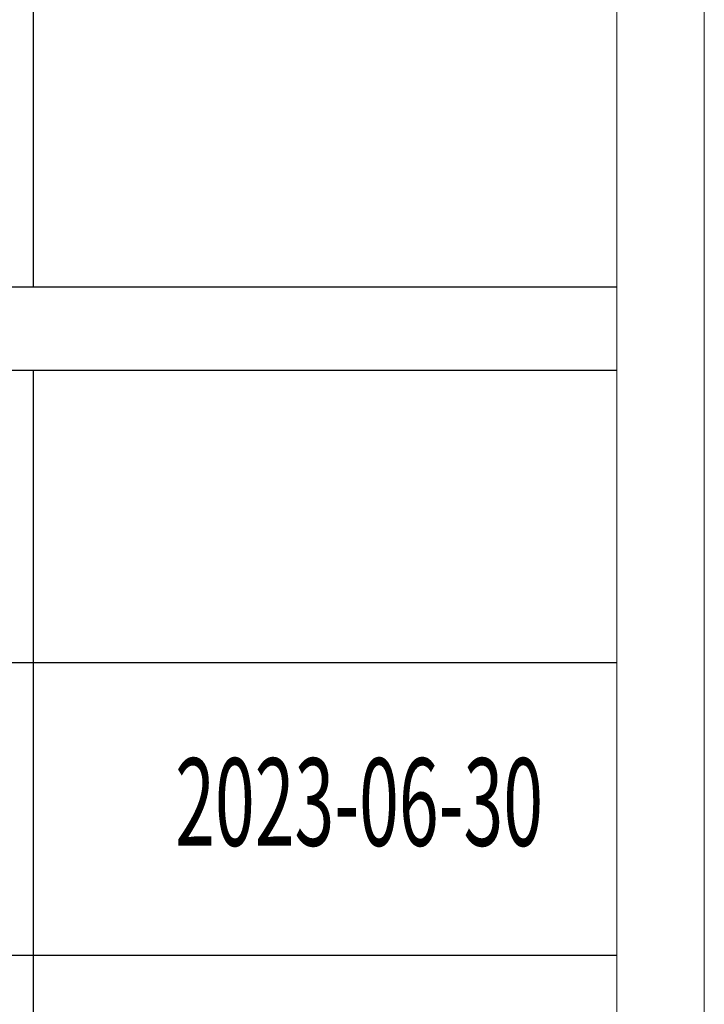
# Model space of a CAD drawing. Units: millimetres. Extents: x 0 to 8296, y 0 to 7164.
# Drawn here: x 8108 to 8296, y 1286 to 1556 of the extents above; entities that cross this region are included whole.
import ezdxf

# ---------------------------------------------------------------- set-up
doc = ezdxf.new("R2010")
doc.units = ezdxf.units.MM
doc.layers.add('打印框', color=1, linetype='Continuous', lineweight=13)
doc.layers.add('轮廓线', color=7, linetype='Continuous', lineweight=25)
doc.styles.add('宋体', font='txt', dxfattribs={"width": 0.8})

# ---------------------------------------------------------------- blocks, each defined once
blk = doc.blocks.new('文字')
for p, q in [((3870.01, 1145.22), (3870.01, 643.97)), ((3870.01, 615.32), (3870.01, 214.32))]:
    blk.add_line(p, q)

msp = doc.modelspace()

# ---------------------------------------------------------------- linework, layer by layer
for p, q in [((7991.94, 1482.75), (8271.9, 1482.75)), ((8271.9, 1459.83), (7991.94, 1459.83)), ((8271.9, 1379.63), (7991.94, 1379.63)), ((7991.94, 1299.43), (8271.9, 1299.43))]:
    msp.add_line(p, q)
at = {"layer": '打印框', "color": 1, "linetype": 'ByBlock', "lineweight": 13}
msp.add_lwpolyline([(5015.9, 967.57), (8295.9, 967.57), (8295.9, 3263.57), (5015.9, 3263.57)], close=True, dxfattribs=at)
at = {"layer": '轮廓线', "color": 0, "linetype": 'ByBlock', "lineweight": 13}
msp.add_lwpolyline([(5039.9, 991.57), (8271.9, 991.57), (8271.9, 3239.57), (5039.9, 3239.57)], close=True, dxfattribs=at)

# ---------------------------------------------------------------- block references
at = {"layer": '轮廓线', "color": 0, "linetype": 'ByBlock', "lineweight": 13, "xscale": 0.8, "yscale": 0.8, "zscale": 0.8}
msp.add_blockref('文字', (5015.9, 967.57), dxfattribs=at)

# ---------------------------------------------------------------- texts
at = {"layer": '轮廓线', "color": 0, "linetype": 'ByBlock', "lineweight": 13, "style": '宋体', "width": 0.6}
msp.add_text('2023-06-30', height=24, dxfattribs=at).set_placement((8150.83, 1329.47))

doc.saveas('drawing.dxf')
